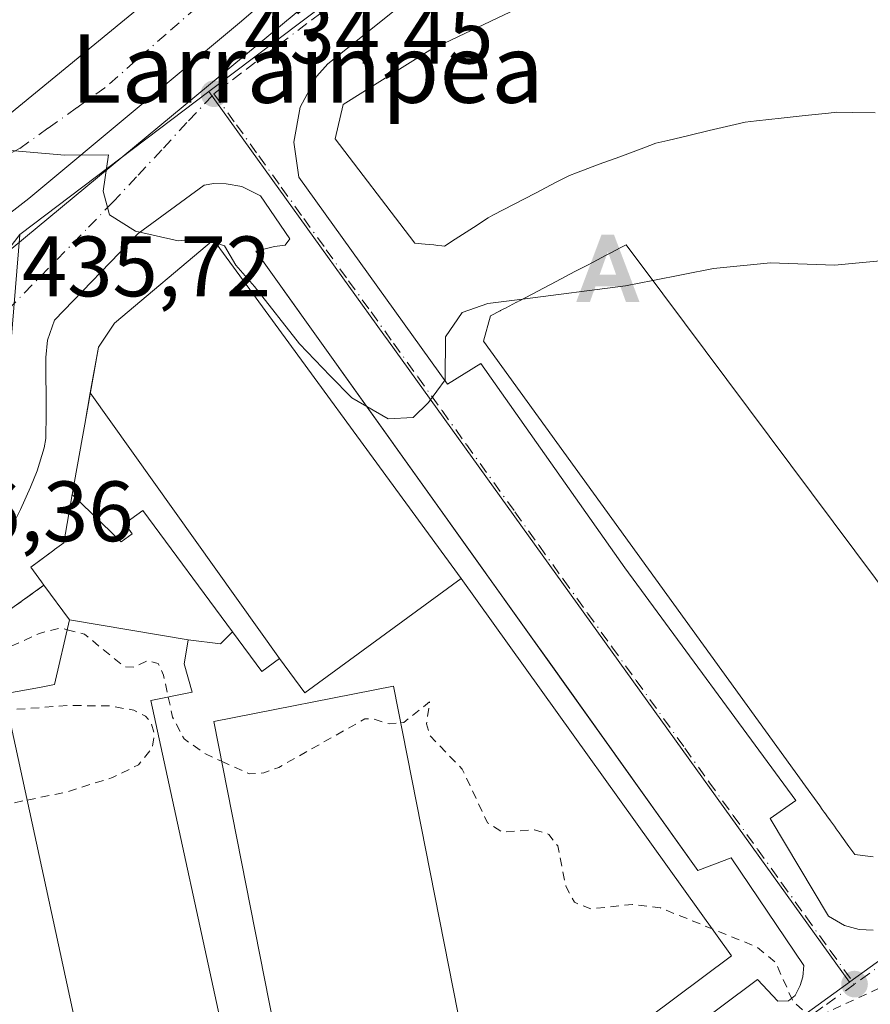
# Model space of a CAD drawing. Units: metres. Extents: x 607304 to 610764, y 4738520 to 4740888.
# Drawn here: x 608167 to 608267, y 4740067 to 4740183 of the extents above; entities that cross this region are included whole.
import ezdxf
from ezdxf.enums import TextEntityAlignment as Align

# ---------------------------------------------------------------- set-up
doc = ezdxf.new("R2010")
doc.units = ezdxf.units.M
doc.header["$MEASUREMENT"] = 0
doc.linetypes.add('DGN Style 2', pattern=[1.6480167562047852, 0.988810053722871, -0.6592067024819142])
doc.linetypes.add('DGN Style 4', pattern=[2.6384748266838614, 1.318413404963828, -0.6592067024819142, 0.001648016756204785, -0.6592067024819142])
for name, color, linetype, lineweight in [('Alambrada', 7, 'DGN Style 2', 0), ('Alojamiento puntual', 7, 'Continuous', 0), ('Corriente natural oculto Cxs', 9, 'Continuous', 13), ('Curva de nivel auxiliar', 30, 'DGN Style 2', 0), ('Curva de nivel normal', 30, 'Continuous', 0), ('Edificación Cxs', 1, 'Continuous', 13), ('Elemento construido', 1, 'Continuous', 0), ('Instalación educativa CxS', 9, 'Continuous', 0), ('Matorral CxS', 135, 'Continuous', 0), ('Núcleo urbano CxS', 7, 'Continuous', 0), ('Pista deportiva Cxs', 7, 'Continuous', 0), ('Punto de cota en terreno', 7, 'Continuous', 0), ('Rótulo de punto de cota en terreno', 7, 'Continuous', 0), ('Texto cartográfico', 7, 'Continuous', 0), ('Vía urbana Cxs', 4, 'Continuous', 0), ('Vía urbana eje', 4, 'DGN Style 4', 0)]:
    doc.layers.add(name, color=color, linetype=linetype, lineweight=lineweight)
doc.styles.add('Style-Arial', font='txt')

# ---------------------------------------------------------------- blocks, each defined once
blk = doc.blocks.new('5PATER')
at = {"layer": 'Matorral CxS', "linetype": 'Continuous', "lineweight": 0}
h = blk.add_hatch(color=51, dxfattribs=at)
edge = h.paths.add_edge_path()
edge.add_ellipse((0, 0), major_axis=(-0.1095731443231308, -0.1110710700762829), ratio=0.9994222409660322, start_angle=0, end_angle=360)
blk = doc.blocks.new('*U59')
at = {"layer": 'Vía urbana Cxs', "color": 4, "linetype": 'Continuous', "lineweight": 0}
for points in [[(608013.6700999998, 4740161.610099999, 433.9609000000055), (608073.5500999996, 4740157.670100001, 435.3619000000036), (608101.5701000001, 4740153.460100001, 435.8332999999984), (608109.7273000004, 4740152.326500001, 438.4888999999966), (608115.1248000005, 4740152.247099999, 440.241399999999), (608120.7478, 4740153.1755, 437.75), (608122.0701000001, 4740153.590100001, 437.0007000000041), (608124.2100999998, 4740154.4301, 436.9015000000073), (608127.2301000003, 4740156.3101, 437.6613000000071), (608129.4201999997, 4740158.140100001, 439.3876000000019), (608131.9401000004, 4740159.800100001, 441.6610999999976), (608134.6901000004, 4740161.2401, 441.9820000000037), (608135.9200999998, 4740161.8301, 441.9562000000006), (608138.0502000004, 4740162.520099999, 441.7163), (608139.3501000004, 4740162.850099999, 441.093200000003), (608142.8701, 4740163.170100001, 439.7176999999938), (608146.0301999999, 4740163.210100001, 438.6493999999948), (608148.7301000003, 4740163.090100001, 438.3122000000003), (608152.3201000001, 4740163.0801, 438.7799999999989), (608156.6601, 4740163.800100001, 437.7774000000064), (608174.5000999998, 4740178.4101, 437.7592000000004), (608214.8501000004, 4740211.5101, 432.7731000000058)], [(608215.8519000001, 4740201.8566, 433.0636999999988), (608193.1506000003, 4740182.3303, 434.6067999999942), (608168.3062000005, 4740161.613399999, 435.8597000000009), (608164.5755000003, 4740158.755899999, 436.2137999999978), (608162.9879999999, 4740157.009600001, 436.3467999999993), (608162.5911999998, 4740156.454, 436.3068000000058), (608162.6705, 4740155.501499999, 436.2396000000008), (608163.5437000003, 4740154.707800001, 436.1781999999948), (608164.8930000003, 4740154.6284, 436.1637999999948), (608200.6912000002, 4740184.235300001, 434.3889000000054)], [(608239.3701, 4740206.2301, 433.061600000001), (608203.2600999996, 4740177.340100001, 437.9183000000049), (608201.9600999998, 4740175.890100001, 438.2937999999995), (608200.0102000004, 4740172.2601, 439.5565999999963), (608199.3000999996, 4740168.1801, 437.7317999999942), (608199.8701, 4740164.0801, 436.1083000000072), (608217.2600999996, 4740139.890100001, 436.6279000000068), (608221.1700999998, 4740142.290100001, 445.2403000000049), (608238.0100999996, 4740118.420100001, 445.3399000000064), (608257.9801000003, 4740091.190099999, 446.2537000000011), (608254.9801000003, 4740089.100099999, 439.6248999999953), (608261.8201000001, 4740077.6801, 437.7670999999973), (608263.6901000004, 4740076.5801, 437.7746000000043), (608265.3901000004, 4740076.110099999, 437.8730999999971), (608267.0301000001, 4740076.050100001, 437.959600000002)], [(608209.7600999996, 4740037.5801, 438.9989999999962), (608253.5100999996, 4740070.2601, 438.1769999999961), (608255.8902000004, 4740067.7401, 438.0647999999928), (608257.1401000004, 4740067.790100001, 438.002999999997), (608257.9200999998, 4740068.4101, 437.9714999999997), (608258.5100999996, 4740069.590100001, 437.9428999999946), (608258.8000999996, 4740070.590100001, 437.9183000000049), (608258.9101, 4740071.920100001, 437.8883999999962), (608250.4101, 4740084.520099999, 437.4823999999935), (608246.5301000001, 4740083.040100001, 438.2560999999987), (608229.1355, 4740107.405400001, 437.1199000000051), (608227.0334000001, 4740110.3498, 436.8597000000009), (608194.8501000004, 4740155.4301, 436.6328000000067), (608197.0301000001, 4740155.970100001, 435.3613999999943), (608198.2600999996, 4740156.140100001, 435.0872999999993), (608198.8201000001, 4740156.880100001, 434.9919999999984), (608195.3701, 4740161.9001, 435.2780000000057), (608193.2101999996, 4740163.0101, 435.6015000000043), (608191.3701, 4740163.3301, 436.1094000000012), (608189.9401000004, 4740163.350099999, 436.6656999999978), (608188.8000999996, 4740163.140100001, 437.2088999999978), (608181.0701000001, 4740157.5101, 435.7344000000012), (608171.3000999996, 4740147.390100001, 436.2771999999969), (608170.4600999998, 4740145.040100001, 436.6057000000001), (608170.2600999996, 4740143.0101, 436.8779000000068), (608170.3300999999, 4740136.5001, 437.6343000000052), (608170.2600999996, 4740133.550100001, 437.9131999999955), (608170.1001000004, 4740132.4301, 437.9784999999974), (608169.2500999998, 4740129.770099999, 438.9122999999963), (608168.4801000003, 4740127.850099999, 439.7084999999934), (608167.3000999996, 4740125.220100001, 441.9651000000013), (608166.1901000004, 4740122.9801, 443.5359999999928)]]:
    blk.add_polyline3d(points, dxfattribs=at)
blk = doc.blocks.new('5ALOJA')
at = {"layer": 'Corriente natural oculto Cxs', "linetype": 'Continuous', "lineweight": 0}
h = blk.add_hatch(color=6, dxfattribs=at)
h.paths.add_polyline_path([(-0.3691, -0.3496), (-0.0741, 0.4354), (0.0729, 0.4354), (0.3709000000000001, -0.3496), (0.2119, -0.3496), (0.1469, -0.1686), (-0.1441, -0.1686), (-0.2091, -0.3496)])
h.paths.add_polyline_path([(-0.0961, -0.0326), (0.0009000000000000001, 0.2394), (0.09790000000000001, -0.0326)], flags=16)

msp = doc.modelspace()

# ---------------------------------------------------------------- linework, layer by layer
at = {"layer": 'Alambrada', "color": 7, "linetype": 'DGN Style 2', "lineweight": 0, "extrusion": (-0.04179093807466595, -0.03004802985584859, 0.9986744381411901), "elevation": -167403.7388867026, "flags": 128}
msp.add_lwpolyline([(-3493542.199910278, 3256641.399001135), (-3493542.199910278, 3256571.261836792)], dxfattribs=at)
at = {"layer": 'Curva de nivel auxiliar', "color": 30, "linetype": 'DGN Style 2', "lineweight": 0, "elevation": 437.5, "flags": 128}
for points in [[(608165.7956999998, 4740101.792300001), (608161.7699999996, 4740101.5001), (608160.79, 4740101.840100001), (608159.7800000003, 4740102.940099999), (608159.5999999996, 4740104.270099999), (608160.1200000001, 4740105.540100001), (608161.4900000002, 4740106.770099999), (608165.1200000001, 4740108.7301), (608169.5199999996, 4740110.7501), (608172.0300000003, 4740111.370100001), (608172.7654999997, 4740111.1776)], [(608172.7654999997, 4740111.1776), (608174.8200000003, 4740110.640100001), (608179.4600000001, 4740106.840100001), (608180.6500000004, 4740106.8101), (608182.2300000006, 4740107.5601), (608183.4199999999, 4740107.210100001), (608184.0499999998, 4740105.870100001), (608184.5958000004, 4740103.3073)], [(608184.5958000004, 4740103.3073), (608185.0999999996, 4740100.940099999), (608186.4400000004, 4740098.4101), (608188.9699999997, 4740096.6501), (608190.8323999997, 4740095.801200001)], [(608168.0853000004, 4740091.2521), (608172.6600000003, 4740092.190099999), (608178.0599999996, 4740093.890100001), (608181.1100000005, 4740095.370100001), (608182.7300000006, 4740097.380100001), (608182.9600000001, 4740098.9301), (608182.5599999996, 4740100.380100001), (608181.9400000004, 4740101.0701), (608180.5700000003, 4740101.770099999), (608177.6699999999, 4740102.270099999), (608172.9299999997, 4740102.3101), (608165.7956999998, 4740101.792300001)], [(608211.7925000006, 4740100.3059), (608212.1299999999, 4740100.340100001), (608215.1600000003, 4740102.7301), (608214.79, 4740100.1601), (608215.2300000006, 4740098.7601), (608218.9699999997, 4740094.880100001), (608221.9500000002, 4740088.5801), (608223.6699999999, 4740087.520099999), (608227.4100000003, 4740087.780099999), (608229.1100000005, 4740087.2501), (608230.1500000004, 4740085.890100001), (608231.0899999999, 4740081.190099999), (608232.1100000005, 4740079.300100001), (608234.0199999996, 4740078.530099999), (608238.8899999997, 4740079.0601), (608242.1699999999, 4740078.6501), (608253.3899999997, 4740074.090100001), (608255.6299999999, 4740072.290100001), (608257.6100000005, 4740067.8201), (608259.4100000003, 4740066.090100001), (608261.5300000003, 4740066.380100001), (608269.6500000004, 4740070.1501), (608275.5899999999, 4740072.020099999), (608283.9400000004, 4740072.4101), (608290.0899999999, 4740073.8301), (608295.9000000004, 4740074.630100001), (608297.04, 4740074.6501), (608298.29, 4740074.130100001), (608299.9600000001, 4740072.1801), (608300.6200000001, 4740069.040100001), (608300.3875000002, 4740065.493799999)], [(608190.8323999997, 4740095.801200001), (608194.0599999996, 4740094.3301), (608195.7800000003, 4740094.440099999), (608197.5099999999, 4740095.0801), (608207.5899999999, 4740100.7401), (608208.4699999997, 4740100.770099999), (608210.4500000002, 4740100.170100001), (608211.7925000006, 4740100.3059)], [(608127.6277000001, 4739998.284700001), (608124.9100000003, 4740002.610099999), (608121.9400000004, 4740009.110099999), (608121.75, 4740011.5101), (608123.0700000003, 4740015.440099999), (608122.7800000003, 4740017.050100001), (608119.3399999999, 4740023.470100001), (608115.7400000002, 4740027.790100001), (608113.3700000001, 4740033.190099999), (608109.5599999996, 4740038.5701), (608108.2999999998, 4740041.3201), (608108.1799999997, 4740043.090100001), (608108.4800000006, 4740044.2301), (608111.7999999998, 4740049.590100001), (608113.8499999996, 4740056.2601), (608114.3899999997, 4740056.840100001), (608115.0300000003, 4740056.890100001), (608120.7100000001, 4740055.190099999), (608125.1299999999, 4740055.020099999), (608129.5499999998, 4740052.590100001), (608131.9600000001, 4740052.2501), (608134.5199999996, 4740052.9901), (608139.5899999999, 4740055.350099999), (608143.9400000004, 4740057.5801), (608146.5599999996, 4740059.3101), (608157.0599999996, 4740067.640100001), (608159.7000000002, 4740070.350099999), (608161.5999999996, 4740073.030099999), (608163.3099999996, 4740076.4801), (608164.3499999996, 4740079.4801), (608165.0199999996, 4740085.0101), (608165.9600000001, 4740090.2301), (608166.3200000003, 4740090.890100001), (608168.0853000004, 4740091.2521)]]:
    msp.add_lwpolyline(points, dxfattribs=at)
at = {"layer": 'Curva de nivel normal', "color": 30, "linetype": 'Continuous', "lineweight": 0, "elevation": 435, "flags": 128}
for points in [[(608165.7300000006, 4740167.2301), (608172.5, 4740166.6501), (608177.5999999996, 4740166.720100001), (608176.9699999997, 4740162.460100001), (608177.7199999997, 4740159.690099999), (608180.7599999999, 4740157.790100001), (608185.7699999996, 4740156.6501), (608188.6600000003, 4740156.940099999), (608189.6896000003, 4740156.5736)], [(608189.6896000003, 4740156.5736), (608190.1486999998, 4740156.4101)], [(608190.1486999998, 4740156.4101), (608191.1600000003, 4740156.050100001), (608192.5099999999, 4740153.8101), (608194.6799999997, 4740151.3201), (608199.9600000001, 4740144.600099999), (608203.5499999998, 4740140.860099999), (608206.0700000003, 4740138.280099999), (608210.3300000001, 4740135.8201), (608213.2199999997, 4740135.9801), (608215.0300000003, 4740137.7401), (608216.9699999997, 4740140.4101), (608217.0199999996, 4740145.4101), (608218.9600000001, 4740148.270099999), (608221.9600000001, 4740149.3201), (608226.0438000001, 4740149.8442)], [(608241.2596000005, 4740152.017200001), (608248.3499999996, 4740153.420100001), (608255.04, 4740154.0701), (608262.5300000003, 4740153.8201), (608270.3399999999, 4740154.550100001), (608275.9800000006, 4740153.850099999), (608278.9000000004, 4740153.870100001), (608280.7800000003, 4740153.420100001), (608283.3200000003, 4740151.7501), (608288.0700000003, 4740150.9101), (608290.54, 4740151.3101), (608292.1900000004, 4740150.5001), (608294.6399999997, 4740149.5801), (608295.4400000004, 4740148.4101), (608300.6500000004, 4740146.220100001), (608302.7699999996, 4740145.440099999), (608304.7999999998, 4740145.360099999), (608306.8099999996, 4740143.780099999), (608308.6600000003, 4740141.620100001), (608311.0599999996, 4740140.030099999), (608311.2867999999, 4740139.626700001)], [(608226.0438000001, 4740149.8442), (608238.0899999999, 4740151.390100001), (608241.2596000005, 4740152.017200001)]]:
    msp.add_lwpolyline(points, dxfattribs=at)
at = {"layer": 'Edificación Cxs', "color": 1, "linetype": 'Continuous', "lineweight": 13, "flags": 128}
for points, elevation in [([(608267.2714999998, 4740171.618899999), (608264.6595999999, 4740171.6602), (608262.7701000003, 4740171.690099999), (608261.8164999997, 4740171.5867), (608259.0915999999, 4740171.291300001), (608256.2901999997, 4740170.987600001), (608253.4094000002, 4740170.6753), (608252.0701000001, 4740170.530099999), (608250.8849999999, 4740170.25), (608247.8384999996, 4740169.529899999), (608245.4759000001, 4740168.9715), (608243.0113000004, 4740168.389000001), (608241.6201, 4740168.0601), (608240.2149, 4740167.536499999), (608237.3971999995, 4740166.486500001), (608235.0075000003, 4740165.596000001), (608232.324, 4740164.595899999), (608231.5301000001, 4740164.300100001), (608229.9800000006, 4740163.492500001), (608227.5425000006, 4740162.2225), (608225.0489999996, 4740160.923400001), (608222.5700000003, 4740159.631800001), (608222.0100999996, 4740159.340100001), (608220.2884000001, 4740158.223900001), (608218.1523000002, 4740156.839000001), (608217.7214000003, 4740156.559599999), (608217.4506999999, 4740156.384099999), (608216.9200999998, 4740156.040100001), (608216.5735999999, 4740156.0748), (608216.1359999999, 4740156.118600001), (608215.6640999997, 4740156.1658), (608215.0958000004, 4740156.2226), (608214.6359000001, 4740156.2686), (608214.2257000003, 4740156.309599999), (608213.4200999998, 4740156.390100001), (608212.8214999996, 4740157.1753), (608204.1201, 4740168.590100001), (608205.0401, 4740172.600099999), (608215.1901000004, 4740178.9301), (608218.5508000003, 4740180.5297), (608226.0100999996, 4740184.0801)], 452.9171999999957), ([(608267.0455, 4740084.6317), (608264.9001000002, 4740084.880100001), (608264.2068999996, 4740085.837900001), (608263.3343000002, 4740087.0441), (608263.0680999998, 4740087.411900001), (608262.9539000001, 4740087.569700001), (608262.7198999999, 4740087.893100001), (608262.5047000004, 4740088.190500001), (608262.2751000002, 4740088.507900001), (608262.0494999997, 4740088.819499999), (608261.7408999996, 4740089.246099999), (608261.5865000002, 4740089.4597), (608261.5707, 4740089.4813), (608261.3208999997, 4740089.8267), (608261.0805000003, 4740090.1591), (608260.7795000002, 4740090.574899999), (608258.8000999996, 4740093.310900001), (608258.7263000002, 4740093.412699999), (608221.4600999998, 4740144.920100001), (608222.3000999996, 4740147.880100001), (608223.4007000001, 4740148.4575), (608223.4704999998, 4740148.494100001), (608223.7664999999, 4740148.6494), (608224.0367000002, 4740148.791099999), (608225.3092, 4740149.458699999), (608225.3510999996, 4740149.480699999), (608225.6216000002, 4740149.6226), (608225.6562000001, 4740149.640799999), (608225.6615000004, 4740149.6436), (608227.8054999998, 4740150.768400001), (608229.9738999996, 4740151.905900001), (608232.1595000001, 4740153.0525), (608233.5475000005, 4740153.7807), (608234.2863999996, 4740154.168400001), (608235.8236999996, 4740154.9749), (608236.3674, 4740155.2601), (608237.4309, 4740155.8181), (608238.1401000004, 4740156.190099999), (608242.4198000003, 4740150.465600001), (608269.8541000001, 4740113.769099999)], 454.713099999994), ([(608175.5581, 4740056.8507), (608165.3901000004, 4740103.6601), (608169.5198999997, 4740104.431299999), (608171.2801000001, 4740104.7601), (608173.0297999998, 4740112.3202), (608186.9403999997, 4740110), (608186.5077000001, 4740107.3969), (608186.4700999996, 4740107.170100001), (608187.4101, 4740103.870100001), (608182.5601000005, 4740102.9001), (608191.8097000001, 4740060.434900001)], 452.5614999999959)]:
    msp.add_lwpolyline(points, dxfattribs=dict(at, elevation=elevation))
for points, elevation in [([(608197.6202999996, 4740107.809800001), (608175.4747000001, 4740138.8608), (608176.4200999998, 4740144.200099999), (608178.3000999996, 4740147.020099999), (608189.9001000002, 4740156.7501), (608218.8501000004, 4740117.1801), (608200.5601000005, 4740103.800100001)], 443.9318000000059), ([(608197.6202999996, 4740107.809800001), (608195.5301000001, 4740106.280099999), (608192.1202999996, 4740110.9398), (608181.6119999997, 4740125.112000001), (608179.5029999996, 4740123.591), (608180.3799999999, 4740122.374), (608179.0820000004, 4740121.437999999), (608173.3711000001, 4740126.9769), (608174.5226999996, 4740133.4815), (608174.8302999996, 4740135.219500001), (608175.4747000001, 4740138.8608)], 443.9318000000059), ([(608192.1202999996, 4740110.9398), (608190.7100999998, 4740109.520099999), (608186.9403999997, 4740110), (608173.0297999998, 4740112.3202), (608170.0601000005, 4740116.380100001), (608169.7741, 4740116.7711), (608168.5100999996, 4740118.5001), (608171.2050999999, 4740120.468900001), (608171.3049, 4740120.5419), (608172.3701, 4740121.3201), (608173.3711000001, 4740126.9769), (608179.0820000004, 4740121.437999999), (608180.3799999999, 4740122.374), (608179.5029999996, 4740123.591), (608181.6119999997, 4740125.112000001)], 451.9676000000036)]:
    msp.add_lwpolyline(points, close=True, dxfattribs=dict(at, elevation=elevation))
at = {"layer": 'Edificación Cxs', "color": 1, "linetype": 'Continuous', "lineweight": 13}
for points in [[(608227.5425000006, 4740162.2225, 451.5206000000035), (608225.0489999996, 4740160.923400001, 450.9593000000023), (608222.5700000003, 4740159.631800001, 450.4196999999986), (608222.0100999996, 4740159.340100001, 450.4103999999934), (608220.2884000001, 4740158.223900001, 450.6545000000042), (608218.1523000002, 4740156.839000001, 451.7915999999968), (608217.7214000003, 4740156.559599999, 451.7013000000007), (608217.4506999999, 4740156.384099999, 451.4637999999978), (608216.9200999998, 4740156.040100001, 449.8954999999987), (608216.5735999999, 4740156.0748, 449.7782000000007), (608216.1359999999, 4740156.118600001, 449.6245999999956), (608215.6640999997, 4740156.1658, 449.4521999999997), (608215.0958000004, 4740156.2226, 449.235400000005), (608214.6359000001, 4740156.2686, 449.0527000000002), (608214.2257000003, 4740156.309599999, 448.8842000000004), (608213.4200999998, 4740156.390100001, 448.5381999999955), (608212.8214999996, 4740157.1753, 450.3003999999929), (608204.1201, 4740168.590100001, 447.0157999999938), (608205.0401, 4740172.600099999, 449.3549000000058), (608215.1901000004, 4740178.9301, 449.6915000000009), (608218.5508000003, 4740180.5297, 448.7127999999939), (608226.0100999996, 4740184.0801, 448.8095999999932)], [(608267.2714999998, 4740171.618899999, 452.1809000000067), (608264.6595999999, 4740171.6602, 452.3191999999981), (608262.7701000003, 4740171.690099999, 452.420499999993), (608261.8164999997, 4740171.5867, 452.1980999999942), (608259.0915999999, 4740171.291300001, 451.7364999999991), (608256.2901999997, 4740170.987600001, 451.3934000000008), (608253.4094000002, 4740170.6753, 451.2700999999943), (608252.0701000001, 4740170.530099999, 451.2428000000073), (608250.8849999999, 4740170.25, 450.7223999999987), (608247.8384999996, 4740169.529899999, 449.5880999999936), (608245.4759000001, 4740168.9715, 449.9832000000025), (608243.0113000004, 4740168.389000001, 451.218200000003), (608241.6201, 4740168.0601, 452.0613000000012), (608240.2149, 4740167.536499999, 452.6803000000073), (608237.3971999995, 4740166.486500001, 452.2878000000055), (608235.0075000003, 4740165.596000001, 451.4155000000028), (608232.324, 4740164.595899999, 450.7995999999985), (608231.5301000001, 4740164.300100001, 450.7535999999964), (608229.9800000006, 4740163.492500001, 450.5559000000067), (608227.5425000006, 4740162.2225, 451.5206000000035)], [(608170.0601000005, 4740116.380100001, 444.0054999999993), (608169.7741, 4740116.7711, 443.5694999999978), (608168.5100999996, 4740118.5001, 443.071100000001), (608171.2050999999, 4740120.468900001, 443.3975000000065), (608171.3049, 4740120.5419, 443.3763999999938), (608172.3701, 4740121.3201, 443.0037000000011), (608173.3712999999, 4740126.976700001, 441.3359000000055), (608174.5226999996, 4740133.4815, 440.9440999999933), (608174.8302999996, 4740135.219500001, 441.1561999999976), (608176.4200999998, 4740144.200099999, 440.4122999999963), (608178.3000999996, 4740147.020099999, 439.7592000000004), (608189.9001000002, 4740156.7501, 437.8417000000045), (608218.8501000004, 4740117.1801, 439.8894), (608200.5601000005, 4740103.800100001, 440.6392000000051), (608197.6201, 4740107.8101, 443.9318000000058), (608195.5301000001, 4740106.280099999, 441.5525000000052), (608192.1201, 4740110.940099999, 442.7911000000022), (608190.7100999998, 4740109.520099999, 442.1331000000064), (608186.9401000004, 4740110.0001, 443.347299999994), (608186.5077000001, 4740107.3969, 444.710500000001), (608186.4700999996, 4740107.170100001, 444.5834000000032), (608187.4101, 4740103.870100001, 440.0516999999964), (608182.5601000005, 4740102.9001, 447.3718999999983), (608191.8097000001, 4740060.434900001, 448.8453000000009)], [(608267.0455, 4740084.6317, 448.9379999999946), (608264.9001000002, 4740084.880100001, 447.6334000000061), (608264.2068999996, 4740085.837900001, 449.3306000000011), (608263.3343000002, 4740087.0441, 451.2538999999961), (608263.0680999998, 4740087.411900001, 451.7926000000007), (608262.9539000001, 4740087.569700001, 451.9658999999957), (608262.7198999999, 4740087.893100001, 452.2051000000066), (608262.5047000004, 4740088.190500001, 452.4513000000007), (608262.2751000002, 4740088.507900001, 452.420100000003), (608262.0494999997, 4740088.819499999, 452.3819999999978), (608261.7408999996, 4740089.246099999, 452.3292999999976), (608261.5865000002, 4740089.4597, 452.3028000000049), (608261.5707, 4740089.4813, 452.2995999999985), (608261.3208999997, 4740089.8267, 452.2556000000041), (608261.0805000003, 4740090.1591, 452.2124999999942), (608260.7795000002, 4740090.574899999, 452.156799999997), (608258.8000999996, 4740093.310900001, 451.7885999999999), (608258.7263000002, 4740093.412699999, 451.7997000000032), (608221.4600999998, 4740144.920100001, 447.2407999999996), (608222.3000999996, 4740147.880100001, 449.7666999999929), (608223.4007000001, 4740148.4575, 450.389599999995), (608223.4704999998, 4740148.494100001, 450.4180000000051), (608223.7664999999, 4740148.6494, 450.5372000000062), (608224.0367000002, 4740148.791099999, 450.6444999999949), (608225.3092, 4740149.458699999, 451.1266000000033), (608225.3510999996, 4740149.480699999, 451.1417999999976), (608225.6216000002, 4740149.6226, 451.2393000000012), (608225.6562000001, 4740149.640799999, 451.2514999999985), (608225.6615000004, 4740149.6436, 451.2534000000014), (608227.8054999998, 4740150.768400001, 451.8460999999952), (608229.9738999996, 4740151.905900001, 452.7001000000019), (608232.1595000001, 4740153.0525, 454.0492999999988), (608233.5475000005, 4740153.7807, 452.4233999999997), (608234.2863999996, 4740154.168400001, 451.3092000000034), (608235.8236999996, 4740154.9749, 449.0313000000024), (608236.3674, 4740155.2601, 448.2385999999969), (608237.4309, 4740155.8181, 446.7069999999949), (608238.1401000004, 4740156.190099999, 444.5299999999989), (608242.4198000003, 4740150.465600001, 449.7851999999984), (608269.8541000001, 4740113.769099999, 451.7042999999976)], [(608158.0201000003, 4740016.540100001, 445.3686000000016), (608157.9200999998, 4740016.520099999, 445.3141000000033), (608157.7253000002, 4740016.7818, 445.5390000000043), (608150.6700999998, 4740026.2601, 445.4542999999976), (608152.0301000001, 4740027.4301, 448.7900999999983), (608147.3201000001, 4740034.050100001, 445.7409999999945), (608176.0100999996, 4740054.770099999, 450.6600000000035), (608175.5581, 4740056.8507, 449.1116000000038), (608165.3901000004, 4740103.6601, 445.2600999999996), (608169.5198999997, 4740104.431299999, 450.5090000000055), (608171.2801000001, 4740104.7601, 452.5614999999962), (608173.0301000001, 4740112.3201, 451.9676000000036), (608170.0601000005, 4740116.380100001, 444.0054999999993)]]:
    msp.add_polyline3d(points, dxfattribs=at)
at = {"layer": 'Elemento construido', "color": 1, "linetype": 'Continuous', "lineweight": 0}
for points in [[(608270.4101, 4740222.0001, 430.4511000000057), (608261.8300999999, 4740219.860099999, 430.4829000000027), (608253.6901000004, 4740216.4801, 431.1089000000065), (608246.1401000004, 4740211.890100001, 431.4636000000028), (608239.3701, 4740206.2301, 433.061600000001), (608203.2600999996, 4740177.340100001, 437.9183000000049), (608201.9600999998, 4740175.890100001, 438.2937999999995), (608200.0100999996, 4740172.2601, 439.5565000000061), (608199.3000999996, 4740168.1801, 437.7317999999942), (608199.8701, 4740164.0801, 436.1083000000072), (608217.2600999996, 4740139.890100001, 436.6279000000068), (608221.1700999998, 4740142.290100001, 445.2403000000049), (608238.0100999996, 4740118.420100001, 445.3399000000064), (608257.9801000003, 4740091.190099999, 446.2537000000011), (608254.9801000003, 4740089.100099999, 439.6248999999953), (608261.8201000001, 4740077.6801, 437.7670999999973), (608263.6901000004, 4740076.5801, 437.7746000000043), (608265.3901000004, 4740076.110099999, 437.8730999999971), (608267.0301000001, 4740076.050100001, 437.959600000002)], [(608013.6700999998, 4740161.610099999, 433.9609000000055), (608073.5500999996, 4740157.670100001, 435.3619000000036), (608101.5701000001, 4740153.460100001, 435.8332999999984), (608109.7273000004, 4740152.326500001, 438.4888999999966), (608115.1248000005, 4740152.247099999, 440.241399999999), (608120.7478, 4740153.1755, 437.75), (608122.0701000001, 4740153.590100001, 437.0007000000041), (608124.2100999998, 4740154.4301, 436.9015000000073), (608127.2301000003, 4740156.3101, 437.6613000000071), (608129.4200999998, 4740158.140100001, 439.3874999999971), (608131.9401000004, 4740159.800100001, 441.6610999999976), (608134.6901000004, 4740161.2401, 441.9820000000037), (608135.9200999998, 4740161.8301, 441.9562000000006), (608138.0500999996, 4740162.520099999, 441.7163), (608139.3501000004, 4740162.850099999, 441.093200000003), (608142.8701, 4740163.170100001, 439.7176999999938), (608146.0301000001, 4740163.210100001, 438.6493999999948), (608148.7301000003, 4740163.090100001, 438.3122000000003), (608152.3201000001, 4740163.0801, 438.7799999999989), (608156.6601, 4740163.800100001, 437.7774000000064), (608174.5000999998, 4740178.4101, 437.7592000000004), (608214.8501000004, 4740211.5101, 432.7731000000058)], [(608209.7600999996, 4740037.5801, 438.9989999999962), (608253.5100999996, 4740070.2601, 438.1769999999961), (608255.8901000004, 4740067.7401, 438.0647999999928), (608257.1401000004, 4740067.790100001, 438.002999999997), (608257.9200999998, 4740068.4101, 437.9714999999997), (608258.5100999996, 4740069.590100001, 437.9428999999946), (608258.8000999996, 4740070.590100001, 437.9183000000049), (608258.9101, 4740071.920100001, 437.8883999999962), (608250.4101, 4740084.520099999, 437.4823999999935), (608246.5301000001, 4740083.040100001, 438.2560999999987), (608194.8501000004, 4740155.4301, 436.6328000000067), (608197.0301000001, 4740155.970100001, 435.3613999999943), (608198.2600999996, 4740156.140100001, 435.0872999999993), (608198.8201000001, 4740156.880100001, 434.9919999999984), (608195.3701, 4740161.9001, 435.2780000000057), (608193.2100999998, 4740163.0101, 435.6015000000043), (608191.3701, 4740163.3301, 436.1094000000012), (608189.9401000004, 4740163.350099999, 436.6656999999978), (608188.8000999996, 4740163.140100001, 437.2088999999978), (608181.0701000001, 4740157.5101, 435.7344000000012), (608171.3000999996, 4740147.390100001, 436.2771999999969), (608170.4600999998, 4740145.040100001, 436.6057000000001), (608170.2600999996, 4740143.0101, 436.8779000000068), (608170.3300999999, 4740136.5001, 437.6343000000052), (608170.2600999996, 4740133.550100001, 437.9131999999955), (608170.1001000004, 4740132.4301, 437.9784999999974), (608169.2500999998, 4740129.770099999, 438.9122999999963), (608168.4801000003, 4740127.850099999, 439.7084999999934), (608167.3000999996, 4740125.220100001, 441.9651000000013), (608166.1901000004, 4740122.9801, 443.5359999999928)]]:
    msp.add_polyline3d(points, dxfattribs=at)
at = {"layer": 'Instalación educativa CxS', "color": 9, "linetype": 'Continuous', "lineweight": 0, "extrusion": (0.01388426442640107, -0.01939751340152868, 0.9997154413507753), "elevation": -83062.05095622958, "flags": 128}
msp.add_lwpolyline([(3253517.419788696, 3499480.867074611), (3253517.419788696, 3499426.558622857)], dxfattribs=at)
at = {"layer": 'Instalación educativa CxS', "color": 9, "linetype": 'Continuous', "lineweight": 0, "extrusion": (-0.04175603214718161, -0.03002294079038125, 0.9986766527788766), "elevation": -167263.5840731922, "flags": 128}
msp.add_lwpolyline([(-3493541.757953514, 3256579.664332627), (-3493541.757953514, 3256649.074572408)], dxfattribs=at)
at = {"layer": 'Instalación educativa CxS', "color": 9, "linetype": 'Continuous', "lineweight": 0, "extrusion": (0.01179347902186051, 0.00881147870177225, 0.9998916299757936), "elevation": 49378.98786037927, "flags": 128}
msp.add_lwpolyline([(608202.9736896446, 4739821.937871245), (608157.2298567179, 4739787.764144558)], dxfattribs=at)
at = {"layer": 'Instalación educativa CxS', "color": 9, "linetype": 'Continuous', "lineweight": 0}
for points in [[(608126.7100999998, 4740057.690099999, 438.0632000000041), (608113.7794000005, 4740075.913799999, 440.4358000000066), (608170.0601000005, 4740116.380100001, 444.0054999999993), (608169.7741, 4740116.7711, 443.5694999999978), (608168.5100999996, 4740118.5001, 443.071100000001), (608169.6821, 4740119.3563, 443.4253999999929), (608171.2050999999, 4740120.468900001, 443.3975000000065), (608171.3049, 4740120.5419, 443.3763999999938), (608172.3701, 4740121.3201, 443.0037000000011), (608173.3712999999, 4740126.976700001, 441.3359000000055), (608174.5226999996, 4740133.4815, 440.9440999999933), (608174.8302999996, 4740135.219500001, 441.1561999999976), (608176.4200999998, 4740144.200099999, 440.4122999999963), (608178.3000999996, 4740147.020099999, 439.7592000000004), (608189.9001000002, 4740156.7501, 437.8417000000045), (608218.8501000004, 4740117.1801, 439.8894), (608250.4507999998, 4740073.031199999, 438.5939000000071), (608204.7137000002, 4740038.8588, 439.434500000003)], [(608170.0601000005, 4740116.380100001, 444.0054999999993), (608169.7741, 4740116.7711, 443.5694999999978), (608168.5100999996, 4740118.5001, 443.071100000001), (608169.6821, 4740119.3563, 443.4253999999929), (608171.2050999999, 4740120.468900001, 443.3975000000065), (608171.3049, 4740120.5419, 443.3763999999938), (608172.3701, 4740121.3201, 443.0037000000011), (608173.3712999999, 4740126.976700001, 441.3359000000055), (608174.5226999996, 4740133.4815, 440.9440999999933), (608174.8302999996, 4740135.219500001, 441.1561999999976), (608176.4200999998, 4740144.200099999, 440.4122999999963), (608178.3000999996, 4740147.020099999, 439.7592000000004), (608189.9001000002, 4740156.7501, 437.8417000000045), (608218.8501000004, 4740117.1801, 439.8894)]]:
    msp.add_polyline3d(points, dxfattribs=at)
at = {"layer": 'Núcleo urbano CxS', "color": 7, "linetype": 'Continuous', "lineweight": 0, "extrusion": (0.0425852061144229, 0.03213694936918495, 0.9985758442429071), "elevation": 178668.9310020914, "flags": 128}
msp.add_lwpolyline([(3417319.458154781, -3336109.913905675), (3417319.458154781, -3336038.073998122)], dxfattribs=at)
msp.add_lwpolyline([(3417319.458154781, -3336109.913905675), (3417319.458154781, -3336038.073998122)], dxfattribs=at)
at = {"layer": 'Núcleo urbano CxS', "color": 7, "linetype": 'Continuous', "lineweight": 0, "extrusion": (0.02328387218199586, 0.01757945814471224, 0.9995743213726286), "elevation": 97925.45670509848, "flags": 128}
msp.add_lwpolyline([(3416563.361774243, -3340157.2263989), (3416563.361774243, -3340129.47996619)], dxfattribs=at)
msp.add_lwpolyline([(3416563.361774243, -3340157.2263989), (3416563.361774243, -3340129.47996619)], dxfattribs=at)
at = {"layer": 'Núcleo urbano CxS', "color": 7, "linetype": 'Continuous', "lineweight": 0, "extrusion": (0.8114964965515807, 0.5841788693729252, 0.01443899798051351), "elevation": 3262659.352542347, "flags": 128}
msp.add_lwpolyline([(3491707.300756507, -46679.45143334068), (3491672.283023281, -46679.18240529511), (3491671.335021238, -46679.15479286301), (3491579.022460842, -46676.61123725658)], dxfattribs=at)
msp.add_lwpolyline([(3491707.300756507, -46679.45143334068), (3491672.283023281, -46679.18240529511), (3491671.335021238, -46679.15479286301), (3491579.022460842, -46676.61123725658)], dxfattribs=at)
at = {"layer": 'Núcleo urbano CxS', "color": 7, "linetype": 'Continuous', "lineweight": 0, "extrusion": (0.5855262471013751, -0.810653447120757, 5.125049609649135e-05), "elevation": -3486399.33602454, "flags": 128}
msp.add_lwpolyline([(3268621.328505664, 610.9183963477375), (3268572.751777566, 614.5128963524501), (3268553.339081602, 615.5460963538188), (3268526.949950489, 616.4650964366226), (3268526.903651627, 616.4661963550237)], dxfattribs=at)
at = {"layer": 'Núcleo urbano CxS', "color": 7, "linetype": 'Continuous', "lineweight": 0}
for points in [[(608246.6174999997, 4740217.304099999, 431.1138999999966), (608189.3554999996, 4740174.0913, 434.9465999999957), (608167.2210999997, 4740157.379699999, 435.7560999999987), (608154.3060999997, 4740140.4301, 436.6073000000034), (608101.8280999997, 4740145.3533, 435.6668999999966), (608101.6765000002, 4740145.365300001, 435.6634999999952), (608106.1741000004, 4740163.4943, 433.9903000000049), (608114.2430999996, 4740196.028899999, 429.4425999999949), (608124.3441000005, 4740214.5021, 426.9621000000043), (608153.8515, 4740255.3027, 421.0813000000053), (608164.8038999997, 4740270.433300001, 420.1741000000038), (608178.4848999997, 4740266.5913, 421.5175000000018), (608182.6133000003, 4740263.556299999, 421.9719999999944), (608187.2089000001, 4740260.176899999, 421.7963000000018), (608231.3435000004, 4740233.2335, 431.269100000005)], [(608351.5362999998, 4740186.285700001, 428.3335999999982), (608373.3888999998, 4740160.960300001, 429.1579999999958), (608378.8649000004, 4740154.615700001, 429.5262999999978), (608367.6215000004, 4740144.613100001, 429.8475000000035), (608340.8135000002, 4740125.247099999, 432.2387000000017), (608301.4345000006, 4740096.804300001, 435.8331999999937), (608285.6974999999, 4740085.437700001, 436.866399999999), (608264.3041000003, 4740069.987500001, 437.7853999999934), (608264.2675000001, 4740069.959100001, 437.786500000002), (608210.3640999999, 4740144.899300001, 435.2431999999972), (608209.8110999997, 4740145.669299999, 435.2155999999959), (608189.3554999996, 4740174.0913, 434.9465999999957), (608246.6174999997, 4740217.304099999, 431.1138999999966), (608256.1283, 4740224.480699999, 430.527700000006), (608282.0069000004, 4740242.474300001, 429.5999000000011), (608294.2783000004, 4740231.4279, 429.2878999999957), (608294.3032999998, 4740231.407500001, 429.2869000000064), (608313.4194999998, 4740216.182499999, 428.545299999998), (608336.7049000004, 4740197.9187, 428.172900000005), (608349.0543000001, 4740188.2357, 428.2945000000037)], [(608264.2675000001, 4740069.959100001, 437.786500000002), (608234.6821, 4740048.585899999, 438.667300000001), (608181.8437000001, 4740010.4231, 438.8969999999972), (608143.6732999999, 4739983.1393, 438.5602000000072), (608108.9883000003, 4739958.350099999, 437.9903999999952), (608084.6129000002, 4739940.929500001, 437.391499999998), (607996.3278999999, 4739908.7391, 436.8077000000048), (607959.6602999996, 4740013.460899999, 437.0777999999991), (607959.5619000001, 4740013.727499999, 437.1201000000001), (608039.1882999997, 4740042.3793, 437.1301999999997), (608164.4638, 4740124.007900001, 436.7807999999932), (608167.2210999997, 4740157.379699999, 435.7560999999987), (608189.3554999996, 4740174.0913, 434.9465999999957), (608209.8110999997, 4740145.669299999, 435.2155999999959), (608210.3640999999, 4740144.899300001, 435.2431999999972)]]:
    msp.add_polyline3d(points, close=True, dxfattribs=at)
for points in [[(607996.3278999999, 4739908.7391, 436.8077000000048), (608084.6129000002, 4739940.929500001, 437.391499999998), (608108.9883000003, 4739958.350099999, 437.9903999999952), (608143.6732999999, 4739983.1393, 438.5602000000072), (608181.8437000001, 4740010.4231, 438.8969999999972), (608234.6821, 4740048.585899999, 438.667300000001), (608264.2675000001, 4740069.959100001, 437.786500000002), (608264.3041000003, 4740069.987500001, 437.7853999999934), (608285.6974999999, 4740085.437700001, 436.866399999999), (608301.4345000006, 4740096.804300001, 435.8331999999937), (608340.8135000002, 4740125.247099999, 432.2387000000017), (608352.6715000002, 4740111.0261, 432.7323000000034), (608359.2165000001, 4740103.174100001, 433.4621000000043), (608313.0915000001, 4740070.9133, 435.4949000000051), (608376.5345000001, 4739981.1865, 435.9431999999942), (608382.5680999998, 4739973.347100001, 435.9937000000064), (608382.4040999999, 4739973.257099999, 435.9965999999986), (608355.3501000004, 4739958.289899999, 436.593200000003), (608327.9521000005, 4739945.371300001, 437.1156000000047), (608274.6633000001, 4739920.2459, 438.2402000000002), (608221.4358999999, 4739895.9111, 437.8350999999967), (608082.0078999996, 4739836.600299999, 436.4400000000023), (608036.8865, 4739817.410700001, 435.850099999996)], [(608264.2675000001, 4740069.959100001, 437.786500000002), (608234.6821, 4740048.585899999, 438.667300000001), (608181.8437000001, 4740010.4231, 438.8969999999972), (608143.6732999999, 4739983.1393, 438.5602000000072), (608108.9883000003, 4739958.350099999, 437.9903999999952), (608084.6129000002, 4739940.929500001, 437.391499999998), (607996.3278999999, 4739908.7391, 436.8077000000048)], [(608264.2675000001, 4740069.959100001, 437.786500000002), (608234.6821, 4740048.585899999, 438.667300000001), (608181.8437000001, 4740010.4231, 438.8969999999972), (608143.6732999999, 4739983.1393, 438.5602000000072), (608108.9883000003, 4739958.350099999, 437.9903999999952), (608084.6129000002, 4739940.929500001, 437.391499999998), (607996.3278999999, 4739908.7391, 436.8077000000048)]]:
    msp.add_polyline3d(points, dxfattribs=at)
at = {"layer": 'Pista deportiva Cxs', "color": 7, "linetype": 'Continuous', "lineweight": 0}
msp.add_polyline3d([(608218.4700999996, 4740066.4301, 442.8457000000053), (608197.4401000004, 4740062.280099999, 441.9521999999997), (608189.9200999998, 4740100.4301, 438.3965999999928), (608210.9501, 4740104.5801, 439.9493999999977), (608218.4700999996, 4740066.4301, 442.8457000000053)], dxfattribs=at)
msp.add_3dface([(608218.4700999996, 4740066.4301, 442.8457000000053), (608197.4401000004, 4740062.280099999, 442.8457000000053), (608189.9200999998, 4740100.4301, 442.8457000000053), (608210.9501, 4740104.5801, 442.8457000000053)], dxfattribs=at)
at = {"layer": 'Vía urbana Cxs', "color": 4, "linetype": 'Continuous', "lineweight": 0}
for points in [[(608013.6700999998, 4740161.610099999, 433.9609000000055), (608073.5500999996, 4740157.670100001, 435.3619000000036), (608101.5701000001, 4740153.460100001, 435.8332999999984), (608109.7273000004, 4740152.326500001, 438.4888999999966), (608115.1248000005, 4740152.247099999, 440.241399999999), (608120.7478, 4740153.1755, 437.75), (608122.0701000001, 4740153.590100001, 437.0007000000041), (608124.2100999998, 4740154.4301, 436.9015000000073), (608127.2301000003, 4740156.3101, 437.6613000000071), (608129.4201999997, 4740158.140100001, 439.3876000000019), (608131.9401000004, 4740159.800100001, 441.6610999999976), (608134.6901000004, 4740161.2401, 441.9820000000037), (608135.9200999998, 4740161.8301, 441.9562000000006), (608138.0502000004, 4740162.520099999, 441.7163), (608139.3501000004, 4740162.850099999, 441.093200000003), (608142.8701, 4740163.170100001, 439.7176999999938), (608146.0301999999, 4740163.210100001, 438.6493999999948), (608148.7301000003, 4740163.090100001, 438.3122000000003), (608152.3201000001, 4740163.0801, 438.7799999999989), (608156.6601, 4740163.800100001, 437.7774000000064), (608174.5000999998, 4740178.4101, 437.7592000000004), (608214.8501000004, 4740211.5101, 432.7731000000058), (608243.8201000001, 4740236.8201, 430.5957000000053), (608250.0301000001, 4740244.4001, 431.0733999999939)], [(608255.0158000002, 4740234.832599999, 430.3576999999932), (608241.0932, 4740222.7323, 431.3475000000035), (608215.8519000001, 4740201.8566, 433.0636999999988), (608193.1506000003, 4740182.3303, 434.6067999999942), (608168.3062000005, 4740161.613399999, 435.8597000000009), (608164.5755000003, 4740158.755899999, 436.2137999999978), (608162.9879999999, 4740157.009600001, 436.3467999999993), (608162.5911999998, 4740156.454, 436.3068000000058), (608162.6705, 4740155.501499999, 436.2396000000008), (608163.5437000003, 4740154.707800001, 436.1781999999948), (608164.8930000003, 4740154.6284, 436.1637999999948), (608200.6912000002, 4740184.235300001, 434.3889000000054), (608228.4725000003, 4740207.7304, 432.2932000000001), (608244.5062999995, 4740221.303500001, 431.2100000000065), (608256.7301000003, 4740231.5429, 430.476999999999)], [(608270.4101, 4740222.0001, 430.4511000000057), (608261.8300999999, 4740219.860099999, 430.4829000000027), (608253.6901000004, 4740216.4801, 431.1089000000065), (608246.1401000004, 4740211.890100001, 431.4636000000028), (608239.3701, 4740206.2301, 433.061600000001), (608203.2600999996, 4740177.340100001, 437.9183000000049), (608201.9600999998, 4740175.890100001, 438.2937999999995), (608200.0102000004, 4740172.2601, 439.5565999999963), (608199.3000999996, 4740168.1801, 437.7317999999942), (608199.8701, 4740164.0801, 436.1083000000072), (608217.2600999996, 4740139.890100001, 436.6279000000068), (608221.1700999998, 4740142.290100001, 445.2403000000049), (608238.0100999996, 4740118.420100001, 445.3399000000064), (608257.9801000003, 4740091.190099999, 446.2537000000011), (608254.9801000003, 4740089.100099999, 439.6248999999953), (608261.8201000001, 4740077.6801, 437.7670999999973), (608263.6901000004, 4740076.5801, 437.7746000000043), (608265.3901000004, 4740076.110099999, 437.8730999999971), (608267.0301000001, 4740076.050100001, 437.959600000002)], [(608209.7600999996, 4740037.5801, 438.9989999999962), (608253.5100999996, 4740070.2601, 438.1769999999961), (608255.8902000004, 4740067.7401, 438.0647999999928), (608257.1401000004, 4740067.790100001, 438.002999999997), (608257.9200999998, 4740068.4101, 437.9714999999997), (608258.5100999996, 4740069.590100001, 437.9428999999946), (608258.8000999996, 4740070.590100001, 437.9183000000049), (608258.9101, 4740071.920100001, 437.8883999999962), (608250.4101, 4740084.520099999, 437.4823999999935), (608246.5301000001, 4740083.040100001, 438.2560999999987), (608229.1355, 4740107.405400001, 437.1199000000051), (608227.0334000001, 4740110.3498, 436.8597000000009), (608194.8501000004, 4740155.4301, 436.6328000000067), (608197.0301000001, 4740155.970100001, 435.3613999999943), (608198.2600999996, 4740156.140100001, 435.0872999999993), (608198.8201000001, 4740156.880100001, 434.9919999999984), (608195.3701, 4740161.9001, 435.2780000000057), (608193.2101999996, 4740163.0101, 435.6015000000043), (608191.3701, 4740163.3301, 436.1094000000012), (608189.9401000004, 4740163.350099999, 436.6656999999978), (608188.8000999996, 4740163.140100001, 437.2088999999978), (608181.0701000001, 4740157.5101, 435.7344000000012), (608171.3000999996, 4740147.390100001, 436.2771999999969), (608170.4600999998, 4740145.040100001, 436.6057000000001), (608170.2600999996, 4740143.0101, 436.8779000000068), (608170.3300999999, 4740136.5001, 437.6343000000052), (608170.2600999996, 4740133.550100001, 437.9131999999955), (608170.1001000004, 4740132.4301, 437.9784999999974), (608169.2500999998, 4740129.770099999, 438.9122999999963), (608168.4801000003, 4740127.850099999, 439.7084999999934), (608167.3000999996, 4740125.220100001, 441.9651000000013)], [(608167.3000999996, 4740125.220100001, 441.9651000000013), (608166.1901000004, 4740122.9801, 443.5359999999928), (608164.9801000003, 4740121.1501, 443.2997000000032), (608133.8049, 4740098.683800001, 443.9475999999996), (608130.5780999997, 4740096.3584, 443.7396000000008), (608102.5500999996, 4740076.1601, 437.4707000000053), (608105.1901000004, 4740074.090100001, 438.3626999999979), (608082.3501000004, 4740057.630100001, 441.8053999999975), (608054.5301999999, 4740037.2301, 437.5519999999961)]]:
    msp.add_polyline3d(points, dxfattribs=at)
at = {"layer": 'Vía urbana eje', "color": 4, "linetype": 'DGN Style 4', "lineweight": 0}
for points in [[(608237.9801000003, 4740227.7501, 431.0895000000019), (608234.3901000004, 4740224.630100001, 432.3291999999929), (608230.8201000001, 4740221.5001, 432.0939000000071), (608227.2500999998, 4740218.360099999, 431.9125000000058), (608223.6700999998, 4740215.2401, 432.0513999999966), (608220.1001000004, 4740212.100099999, 432.3555000000051), (608209.3701, 4740202.720100001, 433.4051999999938), (608205.8000999996, 4740199.590100001, 433.5351999999984), (608202.2100999998, 4740196.460100001, 433.7323999999935), (608198.6401000004, 4740193.3301, 434.2051999999967), (608195.0701000001, 4740190.190099999, 434.7911000000022), (608191.5000999998, 4740187.0701, 434.3473999999987), (608187.9200999998, 4740183.9301, 434.5763000000007), (608184.3501000004, 4740180.8101, 434.7798999999941), (608180.7600999996, 4740177.6801, 435.4848000000056), (608177.1901000004, 4740174.550100001, 435.9419000000053), (608173.8701, 4740172.1801, 435.7231000000029), (608170.5301000001, 4740169.8101, 435.7127999999939), (608167.2100999998, 4740167.4301, 435.4897000000056), (608163.0500999996, 4740165.2501, 435.8782999999967), (608158.9101, 4740163.050100001, 436.7985999999946), (608154.7500999998, 4740160.850099999, 437.2780000000057), (608150.6001000004, 4740158.670100001, 436.6255999999995)], [(608189.9401000004, 4740173.840100001, 434.8984000000055), (608193.7600999996, 4740176.7301, 434.8093999999983), (608197.5701000001, 4740179.600099999, 434.6364000000031), (608201.3901000004, 4740182.4901, 434.475900000005), (608205.2100999998, 4740185.360099999, 434.7360999999946), (608209.0301000001, 4740188.2501, 433.8867999999929), (608216.6700999998, 4740194.0101, 433.305600000007), (608220.4801000003, 4740196.890100001, 432.9584000000032), (608224.3000999996, 4740199.7601, 432.7289000000019), (608231.9401000004, 4740205.540100001, 432.1772000000056), (608235.7600999996, 4740208.420100001, 432.1641999999993), (608239.5701000001, 4740211.300100001, 431.7655999999988), (608247.2100999998, 4740217.0601, 431.1113999999943)], [(608163.9401000004, 4740146.630100001, 436.1696999999986), (608175.2801000001, 4740158.2501, 435.6962000000058), (608178.1001000004, 4740161.1601, 436.1738000000041), (608181.0701000001, 4740164.3301, 435.7348000000056), (608184.0301000001, 4740167.5001, 435.3568999999989), (608186.9801000003, 4740170.6801, 435.1814000000013), (608189.9401000004, 4740173.840100001, 434.8984000000055)], [(608189.9401000004, 4740173.840100001, 434.8984000000055), (608192.5701000001, 4740170.220100001, 434.8372999999993), (608195.1901000004, 4740166.5701, 435.1420999999973), (608197.8201000001, 4740162.920100001, 434.9220999999961), (608200.4401000004, 4740159.2601, 435.0023999999976), (608203.0701000001, 4740155.610099999, 435.0717000000004), (608205.6901000004, 4740151.9801, 435.2231000000029), (608208.3201000001, 4740148.3301, 435.3083999999944), (608210.9401000004, 4740144.6801, 435.4395999999979), (608213.7801000001, 4740140.7301, 435.8389000000025), (608216.6201, 4740136.790100001, 436.3965999999928), (608219.4600999998, 4740132.840100001, 436.192200000005), (608225.1401000004, 4740124.960100001, 436.3040000000037), (608227.9600999998, 4740121.0101, 436.5617999999959), (608230.8000999996, 4740117.0701, 436.4630999999936), (608233.6401000004, 4740113.110099999, 436.7070999999996), (608236.4801000003, 4740109.1801, 436.6447000000044), (608239.3201000001, 4740105.2401, 436.8810999999987), (608245.0000999998, 4740097.340100001, 437.0053000000044), (608247.8201000001, 4740093.4001, 437.3450000000012), (608250.6700999998, 4740089.460100001, 437.5457000000025), (608253.5100999996, 4740085.5101, 437.622199999998), (608256.3300999999, 4740081.5701, 437.7176999999938), (608259.1700999998, 4740077.630100001, 437.6897000000026), (608262.0100999996, 4740073.6801, 437.7765999999974), (608264.8501000004, 4740069.7401, 437.9627000000037)], [(608324.7301000003, 4740112.9901, 434.2740000000049), (608320.7500999998, 4740110.100099999, 434.6324000000022), (608316.7600999996, 4740107.2301, 434.7391000000061), (608312.7600999996, 4740104.340100001, 435.448000000004), (608308.7600999996, 4740101.460100001, 438.1049999999959), (608304.7801000001, 4740098.5701, 438.1900000000023), (608300.7801000001, 4740095.6801, 440.6440000000002), (608296.7801000001, 4740092.8101, 442.4977000000072), (608292.8000999996, 4740089.920100001, 443.6181999999972), (608288.8000999996, 4740087.040100001, 442.876099999994), (608284.8201000001, 4740084.1601, 445.1634999999952), (608280.8201000001, 4740081.2601, 444.8503999999957), (608276.8201000001, 4740078.390100001, 446.5696000000025), (608272.8300999999, 4740075.5101, 442.9337999999989), (608268.8501000004, 4740072.610099999, 439.8784000000014), (608264.8501000004, 4740069.7401, 437.9627000000037)], [(608264.8501000004, 4740069.7401, 437.9627000000037), (608261.1601, 4740067.0701, 438.1784999999945), (608257.4600999998, 4740064.4001, 438.1821999999956), (608253.7600999996, 4740061.720100001, 438.757700000002), (608250.0500999996, 4740059.050100001, 439.2851999999984), (608246.3501000004, 4740056.380100001, 439.0868000000046), (608242.6700999998, 4740053.710100001, 438.4956999999995), (608238.9600999998, 4740051.040100001, 438.547000000006), (608235.2600999996, 4740048.360099999, 438.5997999999963)]]:
    msp.add_polyline3d(points, dxfattribs=at)

# ---------------------------------------------------------------- block references
at = {"layer": 'Alojamiento puntual', "color": 7, "linetype": 'Continuous', "lineweight": 0, "xscale": 10, "yscale": 10, "zscale": 10}
msp.add_blockref('5ALOJA', (608236, 4740153), dxfattribs=at)
at = {"layer": 'Punto de cota en terreno', "color": 7, "linetype": 'Continuous', "lineweight": 0, "xscale": 10, "yscale": 10, "zscale": 10}
for p in [(608189.9500000002, 4740173.850000001, 434.4499999999971), (608264.8600000005, 4740069.74, 437.3899999999995)]:
    msp.add_blockref('5PATER', p, dxfattribs=at)
at = {"layer": 'Vía urbana Cxs', "color": 4, "linetype": 'Continuous', "lineweight": 0}
msp.add_blockref('*U59', (0, 0), dxfattribs=at)

# ---------------------------------------------------------------- texts
at = {"layer": 'Rótulo de punto de cota en terreno', "color": 7, "linetype": 'Continuous', "lineweight": 0, "style": 'Style-Arial'}
for s, p in [('434,45', (608193.4778000005, 4740177.377800001)), ('435,72', (608167.4778000005, 4740150.1578)), ('436,36', (608151.3877999998, 4740121.5178))]:
    msp.add_text(s, height=7.000000000000002, dxfattribs=at).set_placement(p)
at = {"layer": 'Texto cartográfico', "color": 7, "linetype": 'Continuous', "lineweight": 0, "style": 'Style-Arial'}
msp.add_text('Larrainpea', height=8, dxfattribs=at).set_placement((608200.8516670733, 4740176.790150001), align=Align.MIDDLE_CENTER)

doc.saveas('drawing.dxf')
